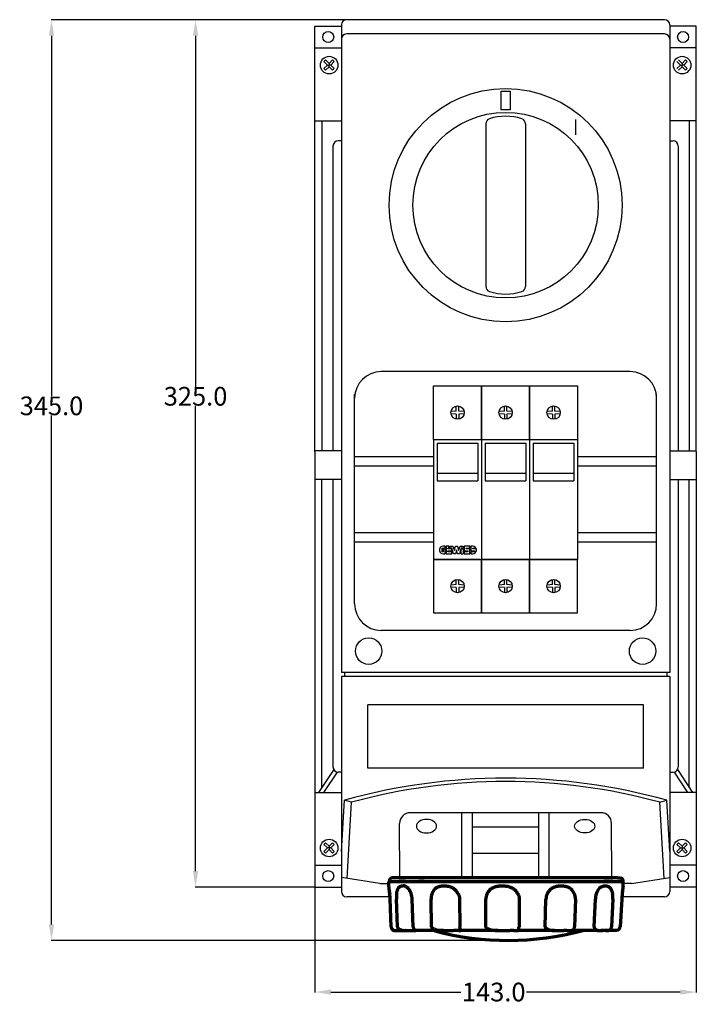
# Model space of a CAD drawing. Units: inches. Extents: x -84 to 444, y -2 to 367.
# Drawn here: x -84 to 170, y -2 to 367 of the extents above; entities that cross this region are included whole.
import ezdxf

# ---------------------------------------------------------------- set-up
doc = ezdxf.new("R2010")
doc.units = ezdxf.units.IN
doc.header["$MEASUREMENT"] = 0
doc.styles.get("Standard").update_dxf_attribs({"font": 'txt.shx'})
doc.dimstyles.get("Standard").update_dxf_attribs({"dimtxt": 0.18, "dimasz": 0.18, "dimexe": 0.18, "dimexo": 0.0625, "dimgap": 0.09, "dimtad": 0, "dimtih": 1, "dimtoh": 1, "dimdec": 4, "dimzin": 0, "dimdsep": 46, "dimtxsty": 'Standard', "dimcen": 0.09, "dimadec": 0, "dimazin": 0, "dimtfac": 1, "dimtdec": 4, "dimtofl": 0, "dimtmove": 0, "dimatfit": 3, "dimfxl": 1, "dimtolj": 1, "dimtzin": 0, "dimarcsym": 0})

# ---------------------------------------------------------------- blocks, each defined once
blk = doc.blocks.new('*D7')
at = {"color": 0, "lineweight": -2}
for p, q in [((38.82, 367.21), (-71.99, 367.21)), ((-71.81, 361.21), (-71.81, 226.1)), ((-71.81, 28.2), (-71.81, 218.92)), ((99.64, 22.2), (-71.99, 22.2))]:
    blk.add_line(p, q, dxfattribs=at)
at = {"color": 0}
for points in [[(-72.81, 361.21), (-70.81, 361.21), (-71.81, 367.21)], [(-72.81, 28.2), (-70.81, 28.2), (-71.81, 22.2)]]:
    blk.add_solid(points, dxfattribs=at)
at = {"layer": 'Defpoints', "color": 0}
for p in [(-71.81, 367.21), (38.88, 367.21), (99.7, 22.2)]:
    blk.add_point(p, dxfattribs=at)
at = {"color": 0, "insert": (-71.81, 222.51), "char_height": 7, "attachment_point": 5}
blk.add_mtext('\\A1;345.0', dxfattribs=at)
blk = doc.blocks.new('*D8')
at = {"color": 0, "lineweight": -2}
for p, q in [((26.97, 42.21), (26.97, 2.68)), ((169.96, 42.14), (169.96, 2.68)), ((32.97, 2.86), (81.66, 2.86)), ((163.96, 2.86), (106.34, 2.86))]:
    blk.add_line(p, q, dxfattribs=at)
at = {"color": 0}
for points in [[(32.97, 3.86), (32.97, 1.86), (26.97, 2.86)], [(163.96, 3.86), (163.96, 1.86), (169.96, 2.86)]]:
    blk.add_solid(points, dxfattribs=at)
at = {"layer": 'Defpoints', "color": 0}
for p in [(26.97, 42.27), (169.96, 42.21), (169.96, 2.86)]:
    blk.add_point(p, dxfattribs=at)
at = {"color": 0, "insert": (94, 2.86), "char_height": 7, "attachment_point": 5}
blk.add_mtext('\\A1;143.0', dxfattribs=at)
blk = doc.blocks.new('*D11')
at = {"color": 0, "lineweight": -2}
for p, q in [((38.82, 367.21), (-17.97, 367.21)), ((-17.79, 361.21), (-17.79, 229.69)), ((-17.79, 48.21), (-17.79, 222.51)), ((26.9, 42.21), (-17.97, 42.21))]:
    blk.add_line(p, q, dxfattribs=at)
at = {"color": 0}
for points in [[(-18.79, 361.21), (-16.79, 361.21), (-17.79, 367.21)], [(-18.79, 48.21), (-16.79, 48.21), (-17.79, 42.21)]]:
    blk.add_solid(points, dxfattribs=at)
at = {"layer": 'Defpoints', "color": 0}
for p in [(-17.79, 367.21), (38.88, 367.21), (26.97, 42.21)]:
    blk.add_point(p, dxfattribs=at)
at = {"color": 0, "insert": (-17.79, 226.1), "char_height": 7, "attachment_point": 5}
blk.add_mtext('\\A1;325.0', dxfattribs=at)

msp = doc.modelspace()

# ---------------------------------------------------------------- linework, layer by layer
at = {"color": 7}
for p, q in [((158.05, 367.21), (38.88, 367.21)), ((26.97, 364.82), (36.9, 364.82)), ((26.97, 356.62), (26.97, 364.82)), ((36.9, 365.22), (36.9, 359.86)), ((158.05, 361.85), (38.88, 361.85)), ((160.03, 365.22), (160.03, 359.86)), ((169.96, 364.82), (160.03, 364.82)), ((169.96, 356.62), (169.96, 364.82)), ((36.9, 361.28), (36.9, 122.62)), ((160.03, 361.28), (160.03, 122.62)), ((26.97, 356.62), (36.9, 356.62)), ((26.97, 205.34), (26.97, 356.62)), ((169.96, 356.69), (160.03, 356.62)), ((169.96, 205.4), (169.96, 356.69)), ((30.36, 351.5), (30.98, 352.12)), ((30.36, 351.5), (31.67, 350.19)), ((30.98, 352.12), (32.29, 350.82)), ((32.29, 350.82), (33.6, 352.12)), ((32.29, 350.82), (32.29, 350.19)), ((32.91, 350.19), (34.22, 351.5)), ((33.6, 352.12), (34.22, 351.5)), ((164.02, 350.19), (162.71, 351.5)), ((164.64, 350.82), (163.33, 352.12)), ((165.95, 352.12), (164.64, 350.82)), ((164.64, 350.82), (164.64, 350.19)), ((166.57, 351.5), (165.26, 350.19)), ((166.57, 351.5), (165.95, 352.12)), ((30.36, 348.88), (31.67, 350.19)), ((30.36, 348.88), (30.98, 348.26)), ((30.98, 348.26), (32.29, 349.57)), ((31.67, 350.19), (32.29, 350.19)), ((32.91, 350.19), (32.29, 350.19)), ((32.29, 349.57), (32.29, 350.19)), ((32.29, 349.57), (33.6, 348.26)), ((32.91, 350.19), (34.22, 348.88)), ((33.6, 348.26), (34.22, 348.88)), ((164.02, 350.19), (162.71, 348.88)), ((164.64, 349.57), (163.33, 348.26)), ((164.02, 350.19), (164.64, 350.19)), ((165.26, 350.19), (164.64, 350.19)), ((164.64, 349.57), (164.64, 350.19)), ((165.95, 348.26), (164.64, 349.57)), ((166.57, 348.88), (165.26, 350.19)), ((166.57, 348.88), (165.95, 348.26)), ((96.75, 340.43), (100.14, 340.43)), ((96.75, 333.39), (96.75, 340.43)), ((100.14, 340.43), (100.14, 333.39)), ((100.14, 333.39), (96.75, 333.39)), ((26.97, 329.35), (36.9, 329.35)), ((29.59, 329.35), (29.59, 205.67)), ((124.63, 329.79), (124.63, 324.1)), ((169.96, 329.35), (160.03, 329.35)), ((167.34, 329.35), (167.34, 205.67)), ((91.02, 328.18), (91.02, 267.25)), ((105.91, 328.18), (105.91, 267.25)), ((36.9, 321.78), (35.7, 321.78)), ((160.03, 321.78), (161.23, 321.78)), ((160.03, 321.78), (161.23, 321.78)), ((33.72, 319.8), (33.72, 205.67)), ((163.21, 319.8), (163.21, 210.73)), ((163.21, 319.8), (163.21, 205.67)), ((145.14, 235.34), (51.79, 235.34)), ((71.46, 229.96), (89.46, 229.96)), ((71.46, 209.96), (71.46, 229.96)), ((89.46, 229.96), (89.46, 209.96)), ((89.46, 229.96), (107.46, 229.96)), ((89.46, 209.96), (89.46, 229.96)), ((107.46, 229.96), (107.46, 209.96)), ((107.46, 229.96), (107.46, 209.96)), ((107.46, 229.96), (125.46, 229.96)), ((107.46, 209.96), (107.46, 229.96)), ((125.46, 229.96), (125.46, 209.96)), ((41.86, 148.28), (41.86, 226.83)), ((155.07, 148.28), (155.07, 226.83)), ((41.86, 150.81), (41.86, 224.29)), ((41.86, 150.81), (41.86, 224.29)), ((79.98, 220.51), (79.98, 222.41)), ((80.95, 220.51), (80.95, 222.41)), ((97.98, 220.51), (97.98, 222.41)), ((98.95, 220.51), (98.95, 222.41)), ((115.98, 220.51), (115.98, 222.41)), ((116.95, 220.51), (116.95, 222.41)), ((79.98, 220.51), (77.99, 220.34)), ((79.98, 219.41), (77.99, 219.58)), ((79.98, 219.41), (79.98, 217.51)), ((82.94, 220.34), (80.95, 220.51)), ((82.94, 219.58), (80.95, 219.41)), ((80.95, 219.41), (80.95, 217.51)), ((97.98, 220.51), (95.99, 220.34)), ((97.98, 219.41), (95.99, 219.58)), ((97.98, 219.41), (97.98, 217.51)), ((100.94, 220.34), (98.95, 220.51)), ((100.94, 219.58), (98.95, 219.41)), ((98.95, 219.41), (98.95, 217.51)), ((115.98, 220.51), (113.99, 220.34)), ((115.98, 219.41), (113.99, 219.58)), ((115.98, 219.41), (115.98, 217.51)), ((118.94, 220.34), (116.95, 220.51)), ((118.94, 219.58), (116.95, 219.41)), ((116.95, 219.41), (116.95, 217.51)), ((71.46, 209.96), (71.46, 164.96)), ((71.46, 209.96), (89.46, 209.96)), ((72.79, 208.56), (88.04, 208.56)), ((72.79, 208.56), (72.79, 194.36)), ((88.04, 208.56), (88.04, 194.36)), ((89.46, 209.96), (89.46, 164.96)), ((89.46, 209.96), (89.46, 164.96)), ((89.46, 209.96), (107.46, 209.96)), ((90.79, 208.56), (106.04, 208.56)), ((90.79, 208.56), (90.79, 194.36)), ((106.04, 208.56), (106.04, 194.36)), ((107.46, 209.96), (107.46, 164.96)), ((107.46, 209.96), (107.46, 164.96)), ((107.46, 209.96), (107.46, 164.96)), ((107.46, 209.96), (125.46, 209.96)), ((108.79, 208.56), (124.04, 208.56)), ((108.79, 208.56), (108.79, 194.36)), ((124.04, 208.56), (124.04, 194.36)), ((125.46, 209.96), (125.46, 164.96)), ((36.9, 205.67), (26.97, 205.67)), ((26.97, 205.34), (26.97, 50.41)), ((41.86, 203.55), (71.46, 203.55)), ((125.46, 203.55), (155.07, 203.55)), ((160.03, 205.67), (169.96, 205.67)), ((169.96, 205.4), (169.96, 50.41)), ((41.86, 200.05), (71.46, 200.05)), ((125.46, 200.05), (155.07, 200.05)), ((72.79, 197.26), (88.04, 197.26)), ((90.79, 197.26), (106.04, 197.26)), ((108.79, 197.26), (124.04, 197.26)), ((36.9, 194.88), (26.97, 194.88)), ((29.59, 79.54), (29.59, 194.88)), ((33.72, 194.88), (33.72, 87.23)), ((72.79, 194.36), (88.04, 194.36)), ((90.79, 194.36), (106.04, 194.36)), ((108.79, 194.36), (124.04, 194.36)), ((160.03, 194.88), (169.96, 194.88)), ((163.21, 194.88), (163.21, 87.23)), ((167.34, 79.54), (167.34, 194.88)), ((41.86, 175.05), (71.46, 175.05)), ((71.46, 173.67), (71.46, 164.96)), ((89.46, 173.67), (89.46, 164.96)), ((107.46, 173.67), (107.46, 164.96)), ((125.46, 175.05), (155.07, 175.05)), ((41.86, 171.55), (71.46, 171.55)), ((74.55, 169.86), (74.1, 169.59)), ((75.04, 169.95), (74.55, 169.86)), ((75.76, 169.95), (75.04, 169.95)), ((75.76, 169.23), (75.76, 169.95)), ((77.19, 169.95), (76.11, 169.95)), ((76.11, 169.95), (76.11, 167.09)), ((77.19, 169.23), (77.19, 169.95)), ((77.54, 169.23), (77.54, 169.95)), ((77.54, 169.95), (78.73, 169.95)), ((78.73, 169.95), (79.28, 168.31)), ((79.28, 168.31), (79.69, 169.95)), ((79.69, 169.95), (80.4, 169.95)), ((80.4, 169.95), (80.81, 168.31)), ((80.81, 168.31), (81.36, 169.95)), ((81.36, 169.95), (82.54, 169.95)), ((82.54, 169.95), (82.54, 169.23)), ((85.04, 169.95), (82.9, 169.95)), ((82.9, 169.95), (82.9, 168.16)), ((85.04, 169.23), (85.04, 169.95)), ((86.11, 169.95), (85.4, 169.95)), ((85.4, 169.95), (85.4, 168.16)), ((86.61, 169.86), (86.11, 169.95)), ((87.06, 169.59), (86.61, 169.86)), ((125.46, 171.55), (155.07, 171.55)), ((73.66, 168.88), (73.61, 168.52)), ((73.61, 168.52), (73.66, 168.16)), ((73.81, 169.23), (73.66, 168.88)), ((73.66, 168.16), (73.81, 167.81)), ((74.1, 169.59), (73.81, 169.23)), ((73.81, 167.81), (74.1, 167.45)), ((74.1, 167.45), (74.55, 167.18)), ((74.55, 167.18), (75.04, 167.09)), ((74.69, 167.81), (74.69, 169.23)), ((74.69, 169.23), (75.76, 169.23)), ((75.04, 167.81), (74.69, 167.81)), ((75.76, 168.88), (75.04, 168.88)), ((75.04, 168.88), (75.04, 167.81)), ((75.04, 167.09), (75.76, 167.09)), ((75.76, 167.09), (75.76, 168.88)), ((76.11, 167.09), (78.26, 167.09)), ((76.83, 168.88), (76.83, 169.23)), ((76.83, 169.23), (77.19, 169.23)), ((78.26, 168.88), (76.83, 168.88)), ((76.83, 167.81), (76.83, 168.16)), ((76.83, 168.16), (78.26, 168.16)), ((78.26, 167.81), (76.83, 167.81)), ((78.25, 169.23), (77.54, 169.23)), ((78.97, 167.09), (78.25, 169.23)), ((78.26, 168.16), (78.26, 168.88)), ((78.26, 167.09), (78.26, 167.81)), ((79.69, 167.09), (78.97, 167.09)), ((80.04, 168.52), (79.69, 167.09)), ((80.4, 167.09), (80.04, 168.52)), ((81.11, 167.09), (80.4, 167.09)), ((81.83, 169.23), (81.11, 167.09)), ((82.54, 169.23), (81.83, 169.23)), ((81.83, 168.88), (82.54, 168.88)), ((81.83, 167.09), (81.83, 168.88)), ((81.83, 167.09), (82.54, 167.09)), ((82.54, 168.88), (82.54, 167.09)), ((82.9, 168.16), (84.33, 168.16)), ((84.33, 167.81), (82.9, 167.81)), ((82.9, 167.81), (82.9, 167.09)), ((82.9, 167.09), (85.04, 167.09)), ((83.61, 168.88), (83.61, 169.23)), ((83.61, 169.23), (85.04, 169.23)), ((85.04, 168.88), (83.61, 168.88)), ((84.33, 168.16), (84.33, 167.81)), ((85.04, 167.09), (85.04, 168.88)), ((85.4, 168.16), (86.83, 168.16)), ((85.4, 167.81), (85.4, 167.09)), ((86.83, 167.81), (85.4, 167.81)), ((85.4, 167.09), (86.11, 167.09)), ((86.11, 168.88), (86.11, 169.23)), ((86.11, 169.23), (87.35, 169.23)), ((87.5, 168.88), (86.11, 168.88)), ((86.11, 167.09), (86.61, 167.18)), ((86.61, 167.18), (87.06, 167.45)), ((86.83, 168.16), (86.83, 167.81)), ((87.35, 169.23), (87.06, 169.59)), ((87.06, 167.45), (87.35, 167.81)), ((87.35, 167.81), (87.5, 168.16)), ((87.54, 168.52), (87.5, 168.88)), ((87.5, 168.16), (87.54, 168.52)), ((71.46, 164.96), (71.46, 144.96)), ((71.46, 164.96), (89.46, 164.96)), ((88.96, 164.96), (71.46, 164.96)), ((89.46, 144.96), (89.46, 164.96)), ((89.46, 164.96), (89.46, 144.96)), ((89.46, 164.96), (107.03, 164.96)), ((107.46, 164.96), (89.46, 164.96)), ((107.46, 144.96), (107.46, 164.96)), ((107.46, 144.96), (107.46, 164.96)), ((107.46, 164.96), (107.46, 144.96)), ((107.46, 164.96), (125.03, 164.96)), ((125.46, 164.96), (107.46, 164.96)), ((125.46, 144.96), (125.46, 164.96)), ((79.98, 155.51), (77.99, 155.34)), ((79.98, 155.51), (79.98, 157.41)), ((80.95, 155.51), (80.95, 157.41)), ((82.94, 155.34), (80.95, 155.51)), ((97.98, 155.51), (95.99, 155.34)), ((97.98, 155.51), (97.98, 157.41)), ((98.95, 155.51), (98.95, 157.41)), ((100.94, 155.34), (98.95, 155.51)), ((115.98, 155.51), (113.99, 155.34)), ((115.98, 155.51), (115.98, 157.41)), ((116.95, 155.51), (116.95, 157.41)), ((118.94, 155.34), (116.95, 155.51)), ((79.98, 154.41), (77.99, 154.58)), ((79.98, 154.41), (79.98, 152.51)), ((82.94, 154.58), (80.95, 154.41)), ((80.95, 154.41), (80.95, 152.51)), ((97.98, 154.41), (95.99, 154.58)), ((97.98, 154.41), (97.98, 152.51)), ((100.94, 154.58), (98.95, 154.41)), ((98.95, 154.41), (98.95, 152.51)), ((115.98, 154.41), (113.99, 154.58)), ((115.98, 154.41), (115.98, 152.51)), ((118.94, 154.58), (116.95, 154.41)), ((116.95, 154.41), (116.95, 152.51)), ((71.46, 144.96), (89.46, 144.96)), ((89.46, 144.96), (107.46, 144.96)), ((107.46, 144.96), (125.46, 144.96)), ((145.14, 138.35), (51.79, 138.35)), ((160.03, 122.62), (36.9, 122.62)), ((37.99, 122.62), (37.99, 121.04)), ((158.94, 122.62), (158.94, 121.04)), ((160.03, 121.04), (36.9, 121.04)), ((36.9, 121.04), (36.9, 40.55)), ((160.03, 121.04), (160.03, 40.55)), ((150.1, 110.54), (46.83, 110.54)), ((46.83, 86.71), (46.83, 110.54)), ((150.1, 86.71), (150.1, 110.54)), ((34, 86.2), (28.36, 77.68)), ((35.27, 85.29), (30.23, 77.68)), ((36.9, 85.25), (35.7, 85.25)), ((150.1, 86.71), (46.83, 86.71)), ((160.03, 85.25), (161.23, 85.25)), ((161.66, 85.29), (166.7, 77.68)), ((162.93, 86.2), (168.57, 77.68)), ((26.97, 77.68), (36.9, 77.68)), ((169.96, 77.68), (160.03, 77.68)), ((36.9, 55.53), (38.04, 74.75)), ((40.69, 73.99), (38.04, 74.75)), ((39, 45.45), (40.69, 73.99)), ((156.24, 73.99), (158.89, 74.75)), ((157.93, 45.45), (156.24, 73.99)), ((160.03, 55.53), (158.89, 74.75)), ((134.2, 70.04), (62.7, 70.04)), ((82.07, 45.66), (82.07, 70.04)), ((86.04, 45.66), (86.04, 70.04)), ((110.87, 45.66), (110.87, 70.04)), ((114.84, 45.66), (114.84, 70.04)), ((58.74, 45.66), (58.73, 66.07)), ((110.87, 64.69), (86.04, 64.69)), ((138.23, 45.66), (138.18, 66.07)), ((30.36, 58.15), (30.98, 58.77)), ((30.36, 58.15), (31.67, 56.84)), ((30.36, 55.53), (31.67, 56.84)), ((30.36, 55.53), (30.98, 54.91)), ((30.98, 58.77), (32.29, 57.46)), ((30.98, 54.91), (32.29, 56.21)), ((32.91, 56.84), (31.67, 56.84)), ((32.29, 57.46), (33.6, 58.77)), ((32.29, 57.46), (32.29, 56.21)), ((32.29, 56.21), (33.6, 54.91)), ((32.91, 56.84), (34.22, 58.15)), ((32.91, 56.84), (34.22, 55.53)), ((33.6, 58.77), (34.22, 58.15)), ((33.6, 54.91), (34.22, 55.53)), ((163.33, 58.77), (162.71, 58.15)), ((164.02, 56.84), (162.71, 58.15)), ((164.02, 56.84), (162.71, 55.53)), ((163.33, 54.91), (162.71, 55.53)), ((164.64, 57.46), (163.33, 58.77)), ((164.64, 56.21), (163.33, 54.91)), ((164.02, 56.84), (165.26, 56.84)), ((165.95, 58.77), (164.64, 57.46)), ((164.64, 57.46), (164.64, 56.21)), ((165.95, 54.91), (164.64, 56.21)), ((166.57, 58.15), (165.26, 56.84)), ((166.57, 55.53), (165.26, 56.84)), ((166.57, 58.15), (165.95, 58.77)), ((166.57, 55.53), (165.95, 54.91)), ((110.87, 54.76), (86.04, 54.76)), ((26.97, 50.41), (36.9, 50.41)), ((26.97, 50.41), (26.97, 42.21)), ((169.96, 50.41), (160.03, 50.41)), ((169.96, 50.41), (169.96, 42.21)), ((51.29, 43.55), (36.9, 45.78)), ((145.63, 43.55), (160.03, 45.78)), ((26.97, 42.21), (36.9, 42.21)), ((169.96, 42.21), (160.03, 42.21)), ((55.12, 38.56), (38.88, 38.56)), ((146.78, 38.56), (142.08, 38.56)), ((158.05, 38.56), (145.63, 38.56))]:
    msp.add_line(p, q, dxfattribs=at)
at = {"color": 7, "lineweight": 70, "ltscale": 0.005437}
msp.add_line((54.77, 44.46), (54.77, 44.2), dxfattribs=at)
at = {"color": 7, "lineweight": 70, "ltscale": 0.001196}
msp.add_line((55.06, 45.24), (55.03, 45.19), dxfattribs=at)
at = {"color": 7, "lineweight": 70, "ltscale": 0.000224}
msp.add_line((55.07, 45.23), (55.06, 45.24), dxfattribs=at)
at = {"color": 7, "lineweight": 70}
for p, q in [((140.43, 45.66), (56, 45.66)), ((142.54, 44.2), (59.94, 44.2))]:
    msp.add_line(p, q, dxfattribs=at)
at = {"color": 7, "lineweight": 70, "ltscale": 0.048827}
msp.add_line((58.54, 45.66), (60.92, 45.66), dxfattribs=at)
at = {"color": 7, "lineweight": 70, "ltscale": 0.042697}
msp.add_line((65.89, 45.66), (67.98, 45.66), dxfattribs=at)
at = {"color": 7, "lineweight": 70, "ltscale": 0.000138}
msp.add_line((68.29, 45.66), (68.28, 45.66), dxfattribs=at)
at = {"color": 7, "lineweight": 70, "ltscale": 0.080409}
msp.add_line((72.22, 45.66), (68.29, 45.66), dxfattribs=at)
at = {"color": 7, "lineweight": 70, "ltscale": 0.045064}
msp.add_line((135.26, 45.66), (137.46, 45.66), dxfattribs=at)
at = {"color": 7, "lineweight": 70, "ltscale": 0.006913}
msp.add_line((137.8, 45.66), (137.46, 45.66), dxfattribs=at)
at = {"color": 7, "lineweight": 70, "ltscale": 0.01752}
msp.add_line((137.8, 45.66), (138.66, 45.66), dxfattribs=at)
at = {"color": 7, "lineweight": 70, "ltscale": 0.046748}
msp.add_line((140.43, 45.66), (141.57, 45.66), dxfattribs=at)
for p, q in [((51.29, 43.55), (54.67, 43.55)), ((145.63, 43.55), (142.52, 43.55))]:
    msp.add_line(p, q)
at = {"color": 7, "lineweight": 70, "ltscale": 0.108269}
msp.add_line((59.94, 44.2), (54.65, 44.2), dxfattribs=at)
at = {"color": 7, "lineweight": 70, "ltscale": 0.033272}
for p, q in [((54.7, 42.57), (54.65, 44.2)), ((142.49, 42.57), (142.54, 44.2))]:
    msp.add_line(p, q, dxfattribs=at)
at = {"color": 7, "lineweight": 70, "ltscale": 0.000425}
msp.add_line((55.02, 39.73), (55.02, 39.71), dxfattribs=at)
at = {"color": 7, "lineweight": 70, "ltscale": 4.9e-05}
msp.add_line((55.16, 37.67), (55.16, 37.67), dxfattribs=at)
at = {"color": 7, "lineweight": 70, "ltscale": 0.28227}
for p, q in [((55.54, 27.35), (55.16, 37.67)), ((142.03, 37.67), (141.44, 27.32))]:
    msp.add_line(p, q, dxfattribs=at)
at = {"color": 7, "lineweight": 70, "ltscale": 0.282164}
msp.add_line((57.87, 27.35), (57.53, 37.66), dxfattribs=at)
at = {"color": 7, "lineweight": 70, "ltscale": 0.282225}
msp.add_line((63.79, 27.35), (63.47, 37.67), dxfattribs=at)
at = {"color": 7, "lineweight": 70, "ltscale": 0.282081}
msp.add_line((70.72, 27.35), (70.52, 37.66), dxfattribs=at)
at = {"color": 7, "lineweight": 70, "ltscale": 0.282138}
msp.add_line((81.19, 37.67), (81.33, 27.3), dxfattribs=at)
at = {"color": 7, "lineweight": 70, "ltscale": 0.28202}
msp.add_line((91.01, 27.35), (91.05, 37.66), dxfattribs=at)
at = {"color": 7, "lineweight": 70, "ltscale": 0.001521}
msp.add_line((91.05, 37.66), (91.12, 37.66), dxfattribs=at)
at = {"color": 7, "lineweight": 70, "ltscale": 0.282096}
msp.add_line((103.58, 37.67), (103.48, 27.35), dxfattribs=at)
at = {"color": 7, "lineweight": 70, "ltscale": 0.282041}
msp.add_line((113.31, 27.33), (113.59, 37.66), dxfattribs=at)
at = {"color": 7, "lineweight": 70, "ltscale": 0.28214}
msp.add_line((124.63, 37.67), (124.28, 27.35), dxfattribs=at)
at = {"color": 7, "lineweight": 70, "ltscale": 0.282124}
msp.add_line((131.63, 27.35), (132.11, 37.66), dxfattribs=at)
at = {"color": 7, "lineweight": 70, "ltscale": 0.282227}
msp.add_line((138.7, 37.67), (138.18, 27.35), dxfattribs=at)
at = {"color": 7, "lineweight": 70, "ltscale": 0.081209}
msp.add_line((56.98, 25.93), (60.95, 25.93), dxfattribs=at)
at = {"color": 7, "lineweight": 70, "ltscale": 0.002749}
for p, q in [((61.08, 25.93), (60.95, 25.93)), ((136.04, 25.93), (135.91, 25.93))]:
    msp.add_line(p, q, dxfattribs=at)
at = {"color": 7, "lineweight": 70, "ltscale": 0.021435}
for p, q in [((61.08, 25.93), (62.13, 25.95)), ((135.91, 25.93), (134.86, 25.95))]:
    msp.add_line(p, q, dxfattribs=at)
at = {"color": 7, "lineweight": 70, "ltscale": 0.030933}
msp.add_line((62.13, 25.95), (62.88, 25.97), dxfattribs=at)
at = {"color": 7, "lineweight": 70, "ltscale": 0.018466}
msp.add_line((62.88, 25.97), (63.79, 25.93), dxfattribs=at)
at = {"color": 7, "lineweight": 70, "ltscale": 0.018275}
msp.add_line((62.92, 25.97), (63.81, 25.93), dxfattribs=at)
at = {"color": 7, "lineweight": 70, "ltscale": 0.000505}
msp.add_line((63.81, 25.93), (63.79, 25.93), dxfattribs=at)
at = {"color": 7, "lineweight": 70, "ltscale": 0.001622}
for p, q in [((63.87, 25.93), (63.79, 25.93)), ((133.12, 25.93), (133.2, 25.93))]:
    msp.add_line(p, q, dxfattribs=at)
at = {"color": 7, "lineweight": 70, "ltscale": 0.020289}
msp.add_line((63.81, 25.93), (64.8, 25.93), dxfattribs=at)
at = {"color": 7, "lineweight": 70, "ltscale": 0.001117}
msp.add_line((63.81, 25.93), (63.87, 25.93), dxfattribs=at)
at = {"color": 7, "lineweight": 70, "ltscale": 0.019974}
msp.add_line((64.84, 25.93), (63.87, 25.93), dxfattribs=at)
at = {"color": 7, "lineweight": 70, "ltscale": 0.21044}
msp.add_line((75.13, 25.93), (64.84, 25.93), dxfattribs=at)
at = {"color": 7, "lineweight": 70, "ltscale": 0.001281}
msp.add_line((70.72, 27.35), (70.78, 27.35), dxfattribs=at)
at = {"color": 7, "lineweight": 70, "ltscale": 0.003918}
msp.add_line((75.13, 25.93), (75.32, 25.93), dxfattribs=at)
at = {"color": 7, "lineweight": 70, "ltscale": 0.283281}
msp.add_line((95.58, 25.93), (81.73, 25.93), dxfattribs=at)
at = {"color": 7, "lineweight": 70, "ltscale": 0.001542}
msp.add_line((91.01, 27.35), (91.09, 27.35), dxfattribs=at)
at = {"color": 7, "lineweight": 70, "ltscale": 0.004096}
msp.add_line((95.58, 25.93), (95.78, 25.93), dxfattribs=at)
at = {"color": 7, "lineweight": 70, "ltscale": 0.001134}
msp.add_line((103.1, 25.93), (103.05, 25.93), dxfattribs=at)
at = {"color": 7, "lineweight": 70, "ltscale": 0.280221}
msp.add_line((116.8, 25.93), (103.1, 25.93), dxfattribs=at)
at = {"color": 7, "lineweight": 70, "ltscale": 0.00322}
msp.add_line((116.8, 25.93), (116.96, 25.93), dxfattribs=at)
at = {"color": 7, "lineweight": 70, "ltscale": 0.001342}
msp.add_line((123.24, 25.93), (123.18, 25.93), dxfattribs=at)
at = {"color": 7, "lineweight": 70, "ltscale": 0.20207}
msp.add_line((133.12, 25.93), (123.24, 25.93), dxfattribs=at)
at = {"color": 7, "lineweight": 70, "ltscale": 0.000866}
msp.add_line((131.63, 27.35), (131.68, 27.35), dxfattribs=at)
at = {"color": 7, "lineweight": 70, "ltscale": 0.036932}
msp.add_line((133.2, 25.93), (134.11, 25.97), dxfattribs=at)
at = {"color": 7, "lineweight": 70, "ltscale": 0.01505}
msp.add_line((134.11, 25.97), (134.85, 25.95), dxfattribs=at)
at = {"color": 7, "lineweight": 70, "ltscale": 0.015467}
msp.add_line((134.86, 25.95), (134.11, 25.97), dxfattribs=at)
at = {"color": 7, "lineweight": 70, "ltscale": 0.021505}
msp.add_line((135.9, 25.93), (134.85, 25.95), dxfattribs=at)
at = {"color": 7, "lineweight": 70, "ltscale": 0.016022}
msp.add_line((136.68, 25.93), (135.9, 25.93), dxfattribs=at)
at = {"color": 7, "lineweight": 70, "ltscale": 0.002922}
msp.add_line((136.04, 25.93), (135.9, 25.93), dxfattribs=at)
at = {"color": 7, "lineweight": 70, "ltscale": 0.014558}
msp.add_line((136.04, 25.93), (136.75, 25.93), dxfattribs=at)
at = {"color": 7, "lineweight": 70, "ltscale": 0.001411}
msp.add_line((136.75, 25.93), (136.69, 25.93), dxfattribs=at)
at = {"color": 7, "lineweight": 70, "ltscale": 0.069758}
msp.add_line((140.17, 25.93), (136.75, 25.93), dxfattribs=at)
at = {"color": 7}
for centre, radius in [((31.93, 360.72), 2.06), ((165, 360.72), 2.06), ((32.29, 350.19), 3.29), ((164.64, 350.19), 3.29), ((98.46, 297.71), 43.69), ((98.46, 297.71), 34.76), ((80.46, 219.96), 2.5), ((98.46, 219.96), 2.5), ((116.46, 219.96), 2.5), ((80.46, 154.96), 2.5), ((98.46, 154.96), 2.5), ((116.46, 154.96), 2.5), ((47.11, 130.61), 4.97), ((149.82, 130.61), 4.97), ((32.29, 56.84), 3.29), ((164.64, 56.84), 3.29), ((31.93, 46.31), 2.06), ((165, 46.31), 2.06)]:
    msp.add_circle(centre, radius, dxfattribs=at)
for centre, radius, start, end in [((38.88, 365.22), 1.99, 90, 180), ((158.05, 365.22), 1.99, 0, 90), ((38.88, 359.86), 1.99, 90, 180), ((158.05, 359.86), 1.99, 0, 90), ((93, 328.18), 1.99, 108.4335, 180), ((98.46, 311.79), 19.26, 71.5665, 108.4335), ((103.93, 328.18), 1.99, 0, 71.5665), ((35.7, 319.8), 1.99, 90, 180), ((161.23, 319.8), 1.99, 0, 90), ((161.23, 319.8), 1.99, 0, 90), ((93, 267.25), 1.99, 180, 251.5665), ((103.93, 267.25), 1.99, 288.4335, 0), ((98.46, 283.63), 19.26, 251.5665, 288.4335), ((51.79, 225.41), 9.93, 90, 180), ((145.14, 225.41), 9.93, 0, 90), ((51.79, 148.28), 9.93, 180, 270), ((145.14, 148.28), 9.93, 270, 0), ((35.7, 87.23), 1.99, 180, 270), ((161.23, 87.23), 1.99, 270, 0), ((98.46, -142.81), 225.8, 74.4773, 105.5227), ((98.46, -137.07), 218.82, 74.6915, 105.3085), ((62.7, 66.07), 3.97, 90, 180), ((134.2, 66.07), 3.97, 0, 90), ((38.88, 40.55), 1.99, 180, 270), ((158.05, 40.55), 1.99, 270, 0)]:
    msp.add_arc(centre, radius, start, end, dxfattribs=at)
at = {"color": 7, "lineweight": 70}
for centre, radius, start, end in [((56, 44.44), 1.22, 90, 179), ((141.21, 44.37), 1.34, 352.6499, 74.3009), ((0.32, 34.61), 54.95, 5.3528, 7.0664), ((0.17, 34.6), 55.09, 5.3279, 7.0255), ((75.36, 38.13), 4.78, 140.2918, 162.5616), ((75.58, 37.01), 5.73, 28.3794, 49.5141), ((95.87, 37.63), 4.84, 132.5941, 156.362), ((98.16, 36.96), 5.58, 29.8755, 52.2595), ((118.63, 37.57), 5.04, 134.1392, 156.6668), ((119.48, 37.66), 5.15, 23.7819, 46.0904), ((197.02, 34.6), 55.09, 172.9745, 174.6721), ((18.9, 36.32), 36.29, 2.1226, 5.3919), ((18.94, 36.32), 36.24, 2.1259, 5.3665), ((69.98, 38.1), 12.46, 173.2324, 182.0047), ((56.78, 37.42), 6.7, 2.1454, 20.2403), ((76.38, 37.8), 5.85, 162.3939, 181.3111), ((95.79, 37.68), 4.75, 156.5036, 180.1345), ((118.61, 37.58), 5.02, 156.7096, 179.0852), ((119.73, 37.71), 4.9, 359.5175, 24.3805), ((139.27, 37.47), 7.16, 162.9241, 178.4172), ((129.59, 37.95), 9.12, 358.251, 11.3019), ((178.27, 36.32), 36.26, 174.6341, 177.8732), ((99.26, 130.16), 107.96, 255.2989, 285.1053), ((81.36, 26.3), 0.00603, 238.99, 19.0347), ((81.73, 26.32), 0.388, 253.3295, 269.883), ((139.72, 27.62), 1.75, 284.6431, 350.9525)]:
    msp.add_arc(centre, radius, start, end, dxfattribs=at)
at = {"color": 7, "extrusion": (0, 0, -1)}
msp.add_ellipse((68.78, 65.01), major_axis=(3.78, 0), ratio=0.672727, dxfattribs=at)
at = {"color": 7}
msp.add_ellipse((128.13, 65.01), major_axis=(-3.78, 0), ratio=0.672727, dxfattribs=at)
at = {"color": 7, "lineweight": 70}
for points, knots in [([(54.85, 41.37), (54.83, 41.47), (54.81, 41.67), (54.77, 41.95), (54.74, 42.19), (54.72, 42.38), (54.71, 42.49), (54.7, 42.54), (54.7, 42.55), (54.7, 42.56), (54.7, 42.57)], [0, 0, 0, 0, 0.313775, 0.592641, 0.843465, 1.043897, 1.159429, 1.178606, 1.195472, 1.210325, 1.210325, 1.210325, 1.210325]), ([(54.85, 41.34), (54.85, 41.35), (54.84, 41.38), (54.83, 41.45), (54.82, 41.54), (54.81, 41.64), (54.8, 41.73), (54.79, 41.82), (54.78, 41.9), (54.77, 41.98), (54.76, 42.05), (54.75, 42.12), (54.74, 42.19), (54.73, 42.25), (54.73, 42.3), (54.72, 42.35), (54.72, 42.4), (54.71, 42.44), (54.71, 42.48), (54.71, 42.52), (54.7, 42.55), (54.7, 42.56), (54.7, 42.57)], [0, 0, 0, 0, 0.035394, 0.104787, 0.206796, 0.304543, 0.397945, 0.486851, 0.571176, 0.650789, 0.725576, 0.795428, 0.86026, 0.92003, 0.974764, 1.024584, 1.069729, 1.11053, 1.152722, 1.196065, 1.227172, 1.241877, 1.241877, 1.241877, 1.241877]), ([(57.61, 39.57), (57.62, 39.68), (57.64, 39.89), (57.7, 40.2), (57.76, 40.51), (57.84, 40.81), (57.92, 41.02), (57.96, 41.14), (57.97, 41.16), (57.98, 41.18), (57.98, 41.19)], [0, 0, 0, 0, 0.32484, 0.642053, 0.949184, 1.27552, 1.583655, 1.612629, 1.641467, 1.670121, 1.670121, 1.670121, 1.670121]), ([(57.98, 41.19), (58.01, 41.27), (58.07, 41.43), (58.17, 41.65), (58.31, 41.89), (58.49, 42.13), (58.69, 42.29), (58.87, 42.42), (59.04, 42.52), (59.23, 42.58), (59.4, 42.62), (59.57, 42.66), (59.72, 42.67), (59.83, 42.67), (59.91, 42.67), (59.96, 42.67), (59.99, 42.67)], [0, 0, 0, 0, 0.256549, 0.500552, 0.732176, 1.086111, 1.39188, 1.502203, 1.755286, 1.97162, 2.093088, 2.285987, 2.477742, 2.550684, 2.62791, 2.706954, 2.706954, 2.706954, 2.706954]), ([(62.2, 41.37), (62.18, 41.39), (62.15, 41.43), (62.11, 41.49), (62.01, 41.6), (61.87, 41.77), (61.69, 41.95), (61.47, 42.14), (61.22, 42.33), (60.95, 42.45), (60.72, 42.53), (60.52, 42.6), (60.32, 42.63), (60.18, 42.65), (60.08, 42.66), (60.02, 42.66), (59.99, 42.67)], [0, 0, 0, 0, 0.075344, 0.150305, 0.231541, 0.523221, 0.803647, 1.008124, 1.390434, 1.727284, 1.875478, 2.138024, 2.363107, 2.467278, 2.565982, 2.661839, 2.661839, 2.661839, 2.661839]), ([(63.06, 39.73), (63.06, 39.75), (63.05, 39.77), (63.03, 39.81), (62.98, 39.94), (62.9, 40.18), (62.76, 40.48), (62.6, 40.76), (62.44, 41.03), (62.31, 41.21), (62.24, 41.31), (62.22, 41.34), (62.2, 41.36), (62.2, 41.37)], [0, 0, 0, 0, 0.0403, 0.080581, 0.120621, 0.47299, 0.817996, 1.119311, 1.445328, 1.759475, 1.788824, 1.822926, 1.856787, 1.856787, 1.856787, 1.856787]), ([(71.68, 41.19), (71.7, 41.21), (71.75, 41.26), (71.81, 41.34), (71.9, 41.43), (72.01, 41.54), (72.13, 41.64), (72.28, 41.76), (72.45, 41.9), (72.66, 42.04), (72.88, 42.16), (73.1, 42.26), (73.29, 42.33), (73.45, 42.39), (73.59, 42.43), (73.72, 42.47), (73.87, 42.5), (74.04, 42.55), (74.23, 42.58), (74.43, 42.61), (74.65, 42.64), (74.87, 42.65), (75.08, 42.66), (75.29, 42.67), (75.51, 42.67), (75.72, 42.66), (75.95, 42.65), (76.18, 42.63), (76.42, 42.61), (76.67, 42.57), (76.94, 42.52), (77.23, 42.46), (77.53, 42.38), (77.84, 42.26), (78.14, 42.13), (78.44, 41.99), (78.71, 41.81), (78.92, 41.67), (79.07, 41.56), (79.17, 41.47), (79.24, 41.42), (79.25, 41.41), (79.27, 41.4), (79.28, 41.38), (79.29, 41.38), (79.3, 41.37), (79.3, 41.37)], [0, 0, 0, 0, 0.095968, 0.191892, 0.2893, 0.480078, 0.670121, 0.765235, 1.048341, 1.329594, 1.516848, 1.790445, 2.053847, 2.139453, 2.307369, 2.469141, 2.548243, 2.774329, 2.988818, 3.12755, 3.392085, 3.649658, 3.779058, 4.033248, 4.289759, 4.419544, 4.684988, 4.962738, 5.106793, 5.410581, 5.740266, 5.918232, 6.294148, 6.689347, 6.896044, 7.283264, 7.672625, 7.854796, 8.049732, 8.244869, 8.257885, 8.28392, 8.309962, 8.322197, 8.335225, 8.348251, 8.348251, 8.348251, 8.348251]), ([(92.6, 41.19), (92.62, 41.21), (92.68, 41.26), (92.76, 41.34), (92.87, 41.43), (93.01, 41.54), (93.16, 41.64), (93.35, 41.76), (93.56, 41.9), (93.83, 42.03), (94.09, 42.15), (94.36, 42.26), (94.6, 42.33), (94.8, 42.39), (94.96, 42.43), (95.12, 42.47), (95.31, 42.5), (95.51, 42.54), (95.74, 42.58), (95.99, 42.61), (96.25, 42.64), (96.51, 42.65), (96.76, 42.66), (97.02, 42.67), (97.27, 42.67), (97.52, 42.66), (97.78, 42.65), (98.05, 42.63), (98.33, 42.61), (98.62, 42.57), (98.93, 42.52), (99.26, 42.46), (99.6, 42.38), (99.95, 42.26), (100.29, 42.13), (100.62, 41.99), (100.92, 41.82), (101.15, 41.67), (101.32, 41.56), (101.44, 41.47), (101.5, 41.42), (101.52, 41.41), (101.54, 41.4), (101.55, 41.38), (101.56, 41.38), (101.57, 41.37), (101.57, 41.37)], [0, 0, 0, 0, 0.108337, 0.21703, 0.326547, 0.544156, 0.762452, 0.871936, 1.201543, 1.531813, 1.753482, 2.079587, 2.395823, 2.499032, 2.70124, 2.896796, 2.995247, 3.267309, 3.526031, 3.693294, 4.010753, 4.319182, 4.471294, 4.772689, 5.075343, 5.227592, 5.538045, 5.860388, 6.026886, 6.376802, 6.751961, 6.953878, 7.377146, 7.816607, 8.045498, 8.469244, 8.891239, 9.086343, 9.294219, 9.501422, 9.51524, 9.54287, 9.570493, 9.583501, 9.597312, 9.611118, 9.611118, 9.611118, 9.611118]), ([(115.12, 41.19), (115.14, 41.21), (115.19, 41.26), (115.27, 41.34), (115.38, 41.43), (115.51, 41.54), (115.65, 41.64), (115.83, 41.76), (116.03, 41.9), (116.27, 42.03), (116.52, 42.15), (116.77, 42.26), (116.99, 42.33), (117.17, 42.39), (117.32, 42.43), (117.47, 42.47), (117.64, 42.51), (117.82, 42.55), (118.03, 42.58), (118.25, 42.61), (118.49, 42.64), (118.72, 42.65), (118.94, 42.66), (119.17, 42.67), (119.39, 42.67), (119.61, 42.66), (119.84, 42.65), (120.07, 42.63), (120.32, 42.61), (120.57, 42.57), (120.84, 42.52), (121.12, 42.45), (121.42, 42.37), (121.71, 42.25), (122, 42.12), (122.28, 41.98), (122.52, 41.81), (122.71, 41.67), (122.85, 41.55), (122.94, 41.47), (122.99, 41.42), (123.01, 41.41), (123.02, 41.39), (123.03, 41.38), (123.04, 41.38), (123.05, 41.37), (123.05, 41.37)], [0, 0, 0, 0, 0.10533, 0.210833, 0.317726, 0.528339, 0.738822, 0.844249, 1.159186, 1.472745, 1.682432, 1.987605, 2.281063, 2.376189, 2.562041, 2.740721, 2.830417, 3.077744, 3.31123, 3.461717, 3.746434, 4.021314, 4.156277, 4.423617, 4.690923, 4.825025, 5.097559, 5.380011, 5.525553, 5.83031, 6.157808, 6.333345, 6.700663, 7.083109, 7.281549, 7.646539, 8.011931, 8.179883, 8.359458, 8.539206, 8.551196, 8.57518, 8.599171, 8.610397, 8.622399, 8.6344, 8.6344, 8.6344, 8.6344]), ([(132.43, 39.57), (132.66, 40.16), (132.9, 40.78), (133.31, 41.33), (133.39, 41.43), (133.48, 41.54), (133.57, 41.65), (133.69, 41.77), (133.82, 41.9), (133.99, 42.04), (134.17, 42.17), (134.37, 42.3), (134.57, 42.4), (134.76, 42.47), (134.93, 42.54), (135.09, 42.58), (135.24, 42.61), (135.39, 42.64), (135.53, 42.65), (135.67, 42.66), (135.8, 42.67), (135.93, 42.67), (136.07, 42.66), (136.2, 42.65), (136.34, 42.63), (136.48, 42.6), (136.63, 42.57), (136.78, 42.52), (136.95, 42.45), (137.12, 42.36), (137.28, 42.24), (137.44, 42.11), (137.59, 41.96), (137.71, 41.79), (137.81, 41.66), (137.87, 41.55), (137.92, 41.47), (137.94, 41.42), (137.95, 41.41), (137.96, 41.39), (137.96, 41.38), (137.97, 41.38), (137.97, 41.37), (137.97, 41.37)], [0, 0, 0, 0, 1.887462, 1.975914, 2.067173, 2.241073, 2.411648, 2.496474, 2.743331, 2.981442, 3.136601, 3.426966, 3.68915, 3.807418, 4.028878, 4.226829, 4.320354, 4.496721, 4.663817, 4.746285, 4.907607, 5.067242, 5.147176, 5.308791, 5.476193, 5.562358, 5.742397, 5.939609, 6.045009, 6.269929, 6.514555, 6.643556, 6.886775, 7.142765, 7.262956, 7.394273, 7.528582, 7.537553, 7.555522, 7.573547, 7.581891, 7.590931, 7.599984, 7.599984, 7.599984, 7.599984]), ([(137.97, 41.37), (137.98, 41.35), (138, 41.31), (138.03, 41.26), (138.09, 41.13), (138.19, 40.94), (138.28, 40.67), (138.37, 40.41), (138.44, 40.14), (138.49, 39.93), (138.51, 39.81), (138.52, 39.77), (138.53, 39.75), (138.53, 39.73)], [0, 0, 0, 0, 0.062192, 0.125238, 0.184117, 0.475803, 0.781075, 1.025459, 1.316131, 1.615092, 1.654203, 1.693737, 1.733268, 1.733268, 1.733268, 1.733268]), ([(142.49, 42.57), (142.49, 42.56), (142.49, 42.55), (142.48, 42.52), (142.48, 42.48), (142.48, 42.44), (142.47, 42.4), (142.47, 42.35), (142.46, 42.3), (142.46, 42.25), (142.45, 42.19), (142.44, 42.12), (142.43, 42.05), (142.42, 41.98), (142.41, 41.9), (142.4, 41.82), (142.39, 41.73), (142.38, 41.64), (142.37, 41.54), (142.36, 41.45), (142.35, 41.38), (142.34, 41.35), (142.34, 41.34)], [0, 0, 0, 0, 0.014723, 0.0459, 0.089319, 0.131571, 0.17239, 0.217554, 0.267398, 0.322159, 0.381961, 0.446836, 0.516734, 0.591565, 0.671219, 0.755587, 0.84454, 0.937988, 1.035777, 1.137568, 1.206729, 1.241878, 1.241878, 1.241878, 1.241878]), ([(80.62, 39.73), (80.63, 39.72), (80.64, 39.7), (80.66, 39.66), (80.74, 39.51), (80.88, 39.25), (81.02, 38.87), (81.12, 38.49), (81.19, 38.1), (81.19, 37.84), (81.19, 37.7), (81.19, 37.68), (81.19, 37.67), (81.19, 37.67)], [0, 0, 0, 0, 0.042858, 0.085804, 0.128652, 0.544709, 0.964041, 1.342992, 1.736205, 2.126931, 2.141432, 2.155952, 2.17045, 2.17045, 2.17045, 2.17045]), ([(103, 39.73), (103, 39.72), (103.02, 39.7), (103.04, 39.66), (103.11, 39.52), (103.25, 39.28), (103.39, 38.93), (103.5, 38.56), (103.57, 38.19), (103.57, 37.91), (103.58, 37.75), (103.58, 37.71), (103.58, 37.68), (103.58, 37.67)], [0, 0, 0, 0, 0.043402, 0.086874, 0.130226, 0.520762, 0.912709, 1.26257, 1.655053, 2.045282, 2.090644, 2.13365, 2.17647, 2.17647, 2.17647, 2.17647]), ([(55.54, 27.35), (55.54, 27.29), (55.54, 27.17), (55.58, 26.99), (55.66, 26.77), (55.79, 26.49), (56.02, 26.28), (56.24, 26.12), (56.46, 26), (56.66, 25.96), (56.81, 25.94), (56.89, 25.93), (56.95, 25.93), (56.98, 25.93)], [0, 0, 0, 0, 0.176692, 0.355367, 0.535087, 0.896087, 1.260495, 1.445847, 1.720333, 1.987761, 2.075062, 2.160313, 2.243631, 2.243631, 2.243631, 2.243631]), ([(57.87, 27.35), (57.87, 27.33), (57.87, 27.31), (57.88, 27.27), (57.89, 27.21), (57.91, 27.13), (57.94, 27.06), (57.99, 26.97), (58.04, 26.88), (58.12, 26.79), (58.26, 26.66), (58.46, 26.46), (58.77, 26.33), (59.12, 26.18), (59.56, 26.05), (60.02, 25.98), (60.39, 25.94), (60.67, 25.93), (60.85, 25.93), (60.95, 25.93)], [0, 0, 0, 0, 0.040105, 0.080363, 0.120427, 0.219854, 0.313838, 0.368989, 0.509188, 0.640164, 0.719483, 1.094813, 1.450229, 1.710682, 2.263929, 2.821629, 3.099122, 3.377036, 3.655354, 3.655354, 3.655354, 3.655354]), ([(63.79, 27.35), (63.79, 27.27), (63.79, 27.13), (63.83, 26.91), (63.92, 26.65), (64.07, 26.36), (64.29, 26.16), (64.48, 26.02), (64.62, 25.95), (64.73, 25.94), (64.8, 25.93), (64.82, 25.93), (64.84, 25.93), (64.84, 25.93)], [0, 0, 0, 0, 0.218603, 0.439491, 0.659934, 1.041749, 1.401229, 1.553827, 1.724663, 1.869097, 1.893477, 1.917016, 1.939737, 1.939737, 1.939737, 1.939737]), ([(70.72, 27.35), (70.72, 27.34), (70.72, 27.31), (70.72, 27.28), (70.73, 27.23), (70.75, 27.17), (70.79, 27.11), (70.84, 27.03), (70.9, 26.95), (71, 26.87), (71.13, 26.76), (71.31, 26.64), (71.54, 26.54), (71.94, 26.37), (72.5, 26.15), (73.24, 26.05), (73.91, 25.96), (74.51, 25.93), (74.93, 25.93), (75.13, 25.93)], [0, 0, 0, 0, 0.0323, 0.064765, 0.097484, 0.180197, 0.261916, 0.31155, 0.451309, 0.588652, 0.677541, 0.962224, 1.244905, 1.435207, 2.242947, 3.056346, 3.647745, 4.265553, 4.881331, 4.881331, 4.881331, 4.881331]), ([(75.32, 25.93), (75.54, 25.94), (75.98, 25.94), (76.64, 25.95), (77.39, 25.96), (78.25, 25.97), (78.98, 25.98), (79.55, 25.99), (79.96, 25.99), (80.32, 25.99), (80.61, 25.99), (80.81, 25.98), (80.98, 25.98), (81.1, 25.98), (81.18, 25.97), (81.26, 25.97), (81.33, 25.97), (81.39, 25.96), (81.46, 25.96), (81.51, 25.96), (81.54, 25.95), (81.57, 25.95), (81.59, 25.95), (81.59, 25.95), (81.6, 25.95), (81.6, 25.95), (81.6, 25.95), (81.61, 25.95), (81.61, 25.95), (81.61, 25.95), (81.61, 25.95), (81.62, 25.94), (81.62, 25.95), (81.62, 25.95), (81.62, 25.95)], [0, 0, 0, 0, 0.65794, 1.315881, 1.973824, 2.925327, 3.876827, 4.170386, 4.634564, 5.098738, 5.269351, 5.490611, 5.711865, 5.762506, 5.856752, 5.950998, 5.994603, 6.071874, 6.149153, 6.182821, 6.221194, 6.259565, 6.264271, 6.270983, 6.277696, 6.279704, 6.282841, 6.28598, 6.28711, 6.28974, 6.292369, 6.295265, 6.296802, 6.298338, 6.298338, 6.298338, 6.298338]), ([(81.73, 25.93), (81.73, 25.93), (81.72, 25.93), (81.71, 25.95), (81.68, 25.98), (81.61, 26.09), (81.54, 26.24), (81.46, 26.45), (81.39, 26.7), (81.36, 26.93), (81.34, 27.11), (81.33, 27.23), (81.33, 27.31), (81.33, 27.35)], [0, 0, 0, 0, 0.002594, 0.01632, 0.042357, 0.163707, 0.377309, 0.550302, 0.838971, 1.14535, 1.262006, 1.379213, 1.496515, 1.496515, 1.496515, 1.496515]), ([(91.01, 27.35), (91.01, 27.34), (91.01, 27.32), (91.01, 27.28), (91.02, 27.24), (91.04, 27.18), (91.07, 27.12), (91.12, 27.05), (91.19, 26.96), (91.28, 26.88), (91.42, 26.78), (91.61, 26.65), (91.85, 26.55), (92.19, 26.42), (92.63, 26.26), (93.16, 26.15), (93.69, 26.05), (94.24, 25.98), (94.74, 25.95), (95.11, 25.94), (95.34, 25.93), (95.5, 25.93), (95.58, 25.93)], [0, 0, 0, 0, 0.030946, 0.062035, 0.09343, 0.172809, 0.251795, 0.300012, 0.436638, 0.572146, 0.660265, 0.95413, 1.246919, 1.446151, 2.051873, 2.655282, 3.048586, 3.683005, 4.313821, 4.548945, 4.783436, 5.017372, 5.017372, 5.017372, 5.017372]), ([(95.78, 25.93), (95.81, 25.93), (95.91, 25.93), (96.11, 25.94), (96.38, 25.94), (96.69, 25.94), (96.99, 25.95), (97.29, 25.95), (97.59, 25.95), (97.89, 25.96), (98.19, 25.96), (98.49, 25.97), (98.79, 25.97), (99.09, 25.97), (99.39, 25.98), (99.69, 25.98), (100, 25.98), (100.3, 25.99), (100.61, 25.99), (100.93, 25.99), (101.25, 25.99), (101.57, 25.98), (101.9, 25.98), (102.21, 25.97), (102.51, 25.96), (102.76, 25.95), (102.94, 25.94), (103.02, 25.93), (103.05, 25.93)], [0, 0, 0, 0, 0.101553, 0.304378, 0.608195, 0.911183, 1.213369, 1.514814, 1.815602, 2.115866, 2.415776, 2.715569, 3.015511, 3.315873, 3.616875, 3.918721, 4.2216, 4.526748, 4.836224, 5.151853, 5.4735, 5.798873, 6.124031, 6.443061, 6.746808, 7.021949, 7.19434, 7.273021, 7.273021, 7.273021, 7.273021]), ([(103.1, 25.93), (103.12, 25.93), (103.16, 25.93), (103.22, 25.94), (103.29, 25.98), (103.38, 26.07), (103.41, 26.22), (103.44, 26.41), (103.46, 26.64), (103.47, 26.87), (103.47, 27.06), (103.48, 27.2), (103.48, 27.3), (103.48, 27.35)], [0, 0, 0, 0, 0.060215, 0.115347, 0.167451, 0.306837, 0.487212, 0.6149, 0.876001, 1.16376, 1.306637, 1.451364, 1.596464, 1.596464, 1.596464, 1.596464]), ([(113.31, 27.35), (113.31, 27.34), (113.3, 27.31), (113.31, 27.28), (113.32, 27.23), (113.33, 27.16), (113.36, 27.1), (113.41, 27.02), (113.47, 26.93), (113.56, 26.84), (113.68, 26.74), (113.84, 26.62), (114.04, 26.52), (114.36, 26.36), (114.81, 26.16), (115.38, 26.05), (115.89, 25.96), (116.35, 25.93), (116.65, 25.93), (116.8, 25.93)], [0, 0, 0, 0, 0.034067, 0.068224, 0.102479, 0.188368, 0.27196, 0.322139, 0.461401, 0.595742, 0.681523, 0.9398, 1.190898, 1.355332, 2.016059, 2.654285, 3.107517, 3.56691, 4.01923, 4.01923, 4.01923, 4.01923]), ([(116.96, 25.93), (116.99, 25.93), (117.06, 25.93), (117.22, 25.94), (117.43, 25.94), (117.66, 25.94), (117.9, 25.95), (118.13, 25.95), (118.36, 25.95), (118.59, 25.96), (118.82, 25.96), (119.05, 25.97), (119.28, 25.97), (119.52, 25.97), (119.75, 25.98), (119.99, 25.98), (120.23, 25.98), (120.47, 25.99), (120.73, 25.99), (120.99, 25.99), (121.27, 25.99), (121.56, 25.98), (121.86, 25.98), (122.18, 25.97), (122.51, 25.96), (122.81, 25.95), (123.03, 25.94), (123.14, 25.93), (123.18, 25.93)], [0, 0, 0, 0, 0.078762, 0.235847, 0.470841, 0.70463, 0.937341, 1.16917, 1.400303, 1.63103, 1.861636, 2.092509, 2.324069, 2.556803, 2.791228, 3.02794, 3.267678, 3.512272, 3.764648, 4.028049, 4.304665, 4.595478, 4.900832, 5.220273, 5.551079, 5.885927, 6.109795, 6.220509, 6.220509, 6.220509, 6.220509]), ([(123.24, 25.93), (123.28, 25.93), (123.36, 25.93), (123.48, 25.94), (123.64, 25.99), (123.84, 26.08), (123.98, 26.26), (124.1, 26.46), (124.2, 26.68), (124.24, 26.91), (124.27, 27.09), (124.28, 27.22), (124.28, 27.3), (124.28, 27.35)], [0, 0, 0, 0, 0.119802, 0.237171, 0.351215, 0.610825, 0.873883, 1.028967, 1.308147, 1.598388, 1.727562, 1.856779, 1.985948, 1.985948, 1.985948, 1.985948]), ([(131.63, 27.35), (131.63, 27.32), (131.63, 27.28), (131.63, 27.21), (131.65, 27.11), (131.68, 26.99), (131.73, 26.88), (131.79, 26.77), (131.86, 26.64), (131.97, 26.53), (132.1, 26.38), (132.26, 26.22), (132.48, 26.09), (132.67, 26), (132.84, 25.95), (132.98, 25.94), (133.06, 25.93), (133.09, 25.93), (133.11, 25.93), (133.12, 25.93)], [0, 0, 0, 0, 0.07169, 0.143504, 0.210028, 0.364946, 0.49834, 0.571567, 0.76459, 0.931554, 1.031225, 1.352436, 1.618876, 1.785697, 1.977234, 2.153057, 2.186485, 2.219545, 2.25231, 2.25231, 2.25231, 2.25231]), ([(136.75, 25.93), (136.82, 25.93), (136.94, 25.93), (137.13, 25.95), (137.37, 26.03), (137.65, 26.16), (137.85, 26.4), (138, 26.62), (138.11, 26.83), (138.15, 27.03), (138.17, 27.18), (138.18, 27.26), (138.18, 27.32), (138.18, 27.35)], [0, 0, 0, 0, 0.188712, 0.379585, 0.568873, 0.936756, 1.297689, 1.476121, 1.739579, 2.001744, 2.088084, 2.173907, 2.259568, 2.259568, 2.259568, 2.259568])]:
    msp.add_open_spline(points, degree=3, knots=knots, dxfattribs=at)
at = {"color": 7, "lineweight": 5}
msp.add_point((79.27, 24.07), dxfattribs=at)

# ---------------------------------------------------------------- dimensions: what is measured, and where the dimension line sits
at = {"color": 1}
for base, p1, picture, middle in [((-71.81, 367.21), (99.7, 22.2), '*D7', (-71.81, 222.51)), ((-17.79, 367.21), (26.97, 42.21), '*D11', (-17.79, 226.1))]:
    dim = msp.add_linear_dim(base=base, p1=p1, p2=(38.88, 367.21), angle=90, dimstyle='Standard', override={"dimtxt": 7, "dimasz": 6, "dimdec": 1}, dxfattribs=at)
    dim.commit()
    dim.dimension.update_dxf_attribs({"geometry": picture, "text_midpoint": middle, "dimtype": 160})
dim = msp.add_linear_dim(base=(169.96, 2.86), p1=(26.97, 42.27), p2=(169.96, 42.21), dimstyle='Standard', override={"dimtxt": 7, "dimasz": 6, "dimdec": 1}, dxfattribs=at)
dim.commit()
dim.dimension.update_dxf_attribs({"geometry": '*D8', "text_midpoint": (94, 2.86), "dimtype": 160})

doc.saveas('drawing.dxf')
